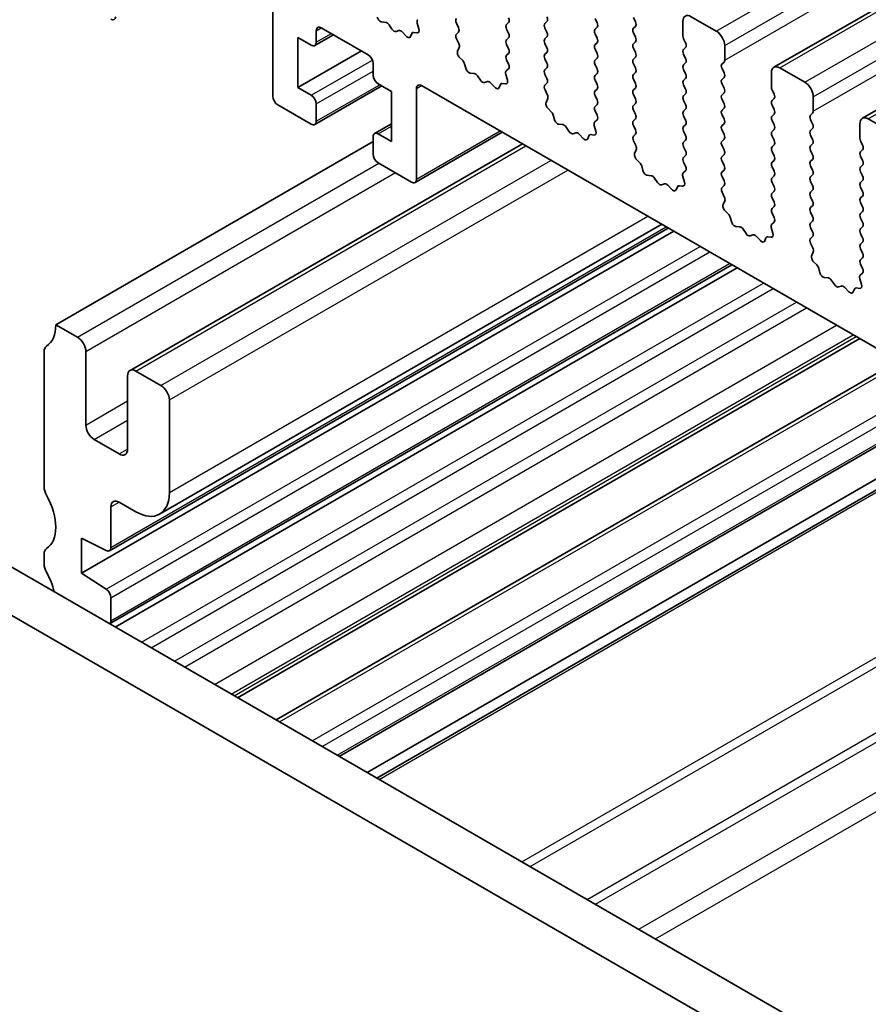
# Model space of a CAD drawing. Units: millimetres. Extents: x 0 to 5599, y 0 to 843.
# Drawn here: x 464 to 500, y 271 to 312 of the extents above; entities that cross this region are included whole.
import ezdxf

# ---------------------------------------------------------------- set-up
doc = ezdxf.new("R2010")
doc.units = ezdxf.units.MM
doc.layers.add('Visible (ISO)', color=7, linetype='Continuous', lineweight=35)
doc.layers.add('Visible Narrow (ISO)', color=7, linetype='Continuous', lineweight=25)

msp = doc.modelspace()

# ---------------------------------------------------------------- linework, layer by layer
at = {"layer": 'Visible (ISO)'}
for p, q in [((617.4733, 380.4327), (495.851, 310.214)), ((621.221, 378.269), (499.5986, 308.0503)), ((474.6403, 314.6501), (474.6403, 308.9849)), ((488.2804, 312.2794), (488.3652, 312.0998)), ((489.9916, 312.1406), (489.9067, 312.3203)), ((493.414, 311.7406), (492.3533, 312.3529)), ((476.6909, 311.8834), (478.6708, 310.7403)), ((479.4187, 312.1106), (479.246, 312.13)), ((479.68, 311.8279), (479.5583, 312.0074)), ((480.7518, 312.0763), (480.8213, 311.8368)), ((482.4962, 311.8957), (482.4114, 312.0753)), ((484.6176, 312.108), (484.5327, 312.0263)), ((486.159, 312.0672), (486.2439, 312.1488)), ((486.2439, 311.6916), (486.159, 311.8712)), ((488.3652, 311.9039), (488.2804, 311.8222)), ((489.9067, 311.863), (489.9916, 311.9447)), ((491.9997, 312.1488), (491.9997, 311.5364)), ((475.7009, 311.4752), (476.2666, 311.1486)), ((475.7009, 309.3523), (475.7009, 311.4752)), ((477.203, 311.5878), (476.4166, 311.1337)), ((476.4788, 311.2711), (476.4788, 311.761)), ((479.9753, 311.7666), (479.8536, 311.7276)), ((480.2876, 311.5287), (480.1149, 311.7086)), ((480.5228, 311.6417), (480.4729, 311.5161)), ((480.7395, 311.67), (480.6058, 311.6896)), ((482.4126, 311.6192), (482.4962, 311.6997)), ((484.5327, 311.8304), (484.6176, 311.6507)), ((484.6176, 311.4548), (484.5327, 311.3731)), ((486.159, 311.414), (486.2439, 311.4956)), ((488.2804, 311.6262), (488.3652, 311.4466)), ((489.9916, 311.4874), (489.9067, 311.6671)), ((492.028, 311.4221), (492.1129, 311.2425)), ((482.5099, 311.2225), (482.4141, 311.4201)), ((482.46, 310.8907), (482.5295, 311.0499)), ((484.5327, 311.1772), (484.6176, 310.9975)), ((486.2439, 311.0384), (486.159, 311.218)), ((488.3652, 311.2507), (488.2804, 311.169)), ((489.9067, 311.2098), (489.9916, 311.2915)), ((489.9916, 310.8342), (489.9067, 311.0139)), ((492.1129, 311.0465), (492.028, 310.9649)), ((493.7675, 310.5158), (493.7675, 311.1282)), ((475.7009, 309.3523), (478.3879, 310.9036)), ((482.6754, 310.4947), (482.5417, 310.6296)), ((484.6176, 310.8016), (484.5327, 310.7199)), ((486.159, 310.7608), (486.2439, 310.8424)), ((488.2804, 310.9731), (488.3652, 310.7934)), ((488.3652, 310.5975), (488.2804, 310.5158)), ((489.9067, 310.5566), (489.9916, 310.6383)), ((492.028, 310.7689), (492.1129, 310.5893)), ((478.8829, 310.3729), (478.8829, 309.883)), ((482.8084, 310.1677), (482.7585, 310.3509)), ((484.5327, 310.524), (484.6164, 310.3468)), ((486.2439, 310.3852), (486.159, 310.5648)), ((486.159, 310.1076), (486.2439, 310.1892)), ((488.2804, 310.3199), (488.3652, 310.1402)), ((489.9916, 310.181), (489.9067, 310.3607)), ((492.1129, 310.3933), (492.028, 310.3117)), ((493.6544, 310.3525), (493.7392, 310.4342)), ((497.1616, 309.5768), (496.101, 310.1892)), ((483.1663, 309.9469), (482.9937, 309.9663)), ((483.4276, 309.6642), (483.306, 309.8437)), ((484.4994, 309.9126), (484.5689, 309.6731)), ((484.6149, 310.1495), (484.519, 310.0625)), ((486.2439, 309.732), (486.159, 309.9116)), ((488.3652, 309.9443), (488.2804, 309.8626)), ((489.9067, 309.9034), (489.9916, 309.9851)), ((492.028, 310.1157), (492.1129, 309.9361)), ((493.7392, 309.9769), (493.6544, 310.1566)), ((493.6544, 309.6993), (493.7392, 309.781)), ((495.7474, 309.9851), (495.7474, 309.3727)), ((476.2666, 309.0257), (475.7009, 309.3523)), ((479.2536, 309.424), (476.4166, 307.7861)), ((479.095, 309.5156), (479.6607, 309.189)), ((480.9335, 309.434), (579.7871, 252.3608)), ((483.7229, 309.6029), (483.6013, 309.5639)), ((484.0352, 309.365), (483.8626, 309.5449)), ((484.2704, 309.478), (484.2205, 309.3524)), ((484.4872, 309.5063), (484.3535, 309.5259)), ((486.1602, 309.4555), (486.2439, 309.536)), ((488.2804, 309.6667), (488.3652, 309.487)), ((489.9916, 309.5279), (489.9067, 309.7075)), ((492.1129, 309.7401), (492.028, 309.6585)), ((492.028, 309.4625), (492.1129, 309.2829)), ((493.7392, 309.3237), (493.6544, 309.5034)), ((479.6607, 309.189), (479.6607, 307.0661)), ((480.7214, 305.4739), (480.7214, 309.3115)), ((486.2576, 309.0588), (486.1617, 309.2564)), ((488.3652, 309.2911), (488.2804, 309.2094)), ((488.2804, 309.0135), (488.3652, 308.8338)), ((489.9067, 309.2502), (489.9916, 309.3319)), ((489.9916, 308.8747), (489.9067, 309.0543)), ((492.1129, 309.0869), (492.028, 309.0053)), ((493.6544, 309.0461), (493.7392, 309.1278)), ((495.7757, 309.2584), (495.8605, 309.0788)), ((497.5152, 308.3521), (497.5152, 308.9645)), ((474.8524, 308.6175), (476.2666, 307.801)), ((476.4788, 307.9234), (476.4788, 308.6583)), ((486.2077, 308.727), (486.2772, 308.8862)), ((488.3652, 308.6379), (488.2804, 308.5562)), ((489.9067, 308.597), (489.9916, 308.6787)), ((492.028, 308.8093), (492.1129, 308.6297)), ((493.7392, 308.6705), (493.6544, 308.8502)), ((495.8605, 308.8828), (495.7757, 308.8012)), ((495.7757, 308.6052), (495.8605, 308.4256)), ((486.4231, 308.331), (486.2894, 308.4658)), ((486.5561, 308.0039), (486.5061, 308.1872)), ((488.2804, 308.3603), (488.364, 308.1831)), ((489.9916, 308.2215), (489.9067, 308.4011)), ((492.1129, 308.4337), (492.028, 308.3521)), ((492.028, 308.1561), (492.1129, 307.9765)), ((493.6544, 308.3929), (493.7392, 308.4746)), ((493.7392, 308.0173), (493.6544, 308.197)), ((495.8605, 308.2296), (495.7757, 308.148)), ((497.402, 308.1888), (497.4869, 308.2704)), ((479.6607, 307.8208), (478.945, 307.4076)), ((486.914, 307.7832), (486.7414, 307.8026)), ((487.1753, 307.5004), (487.0537, 307.6799)), ((488.2471, 307.7489), (488.3166, 307.5094)), ((488.3625, 307.9858), (488.2667, 307.8988)), ((489.9067, 307.9438), (489.9916, 308.0255)), ((489.9916, 307.5683), (489.9067, 307.7479)), ((492.1129, 307.7805), (492.028, 307.6989)), ((493.6544, 307.7397), (493.7392, 307.8214)), ((495.7757, 307.952), (495.8605, 307.7724)), ((497.4869, 307.8132), (497.402, 307.9928)), ((499.4951, 307.8214), (499.4951, 307.209)), ((500.9093, 307.4131), (499.8486, 308.0255)), ((478.8829, 307.2702), (478.8829, 306.5354)), ((479.6607, 307.0661), (479.095, 307.3927)), ((484.3448, 307.4645), (480.6593, 305.3366)), ((487.4706, 307.4392), (487.349, 307.4002)), ((487.7829, 307.2013), (487.6103, 307.3812)), ((488.0181, 307.3142), (487.9682, 307.1886)), ((488.2349, 307.3426), (488.1011, 307.3622)), ((489.9079, 307.2918), (489.9916, 307.3723)), ((492.028, 307.5029), (492.1129, 307.3233)), ((493.7392, 307.3641), (493.6544, 307.5438)), ((495.8605, 307.5764), (495.7757, 307.4948)), ((495.7757, 307.2988), (495.8605, 307.1192)), ((497.402, 307.5356), (497.4869, 307.6172)), ((497.4869, 307.16), (497.402, 307.3396)), ((465.4479, 299.3094), (478.8829, 307.0661)), ((485.2065, 306.967), (468.592, 297.3746)), ((490.0053, 306.8951), (489.9094, 307.0927)), ((492.1129, 307.1274), (492.028, 307.0457)), ((492.028, 306.8497), (492.1129, 306.6701)), ((493.6544, 307.0865), (493.7392, 307.1682)), ((493.7392, 306.7109), (493.6544, 306.8906)), ((495.8605, 306.9232), (495.7757, 306.8416)), ((497.402, 306.8824), (497.4869, 306.9641)), ((499.5234, 307.0947), (499.6082, 306.9151)), ((489.9553, 306.5633), (490.0248, 306.7225)), ((492.1129, 306.4742), (492.028, 306.3925)), ((493.6544, 306.4333), (493.7392, 306.515)), ((495.7757, 306.6456), (495.8605, 306.466)), ((497.4869, 306.5068), (497.402, 306.6864)), ((499.6082, 306.7191), (499.5234, 306.6375)), ((499.5234, 306.4415), (499.6082, 306.2619)), ((479.095, 306.168), (480.5093, 305.3515)), ((490.1708, 306.1673), (490.0371, 306.3021)), ((490.3037, 305.8402), (490.2538, 306.0235)), ((492.028, 306.1965), (492.1117, 306.0194)), ((493.7392, 306.0577), (493.6544, 306.2374)), ((495.8605, 306.27), (495.7757, 306.1884)), ((497.402, 306.2292), (497.4869, 306.3109)), ((497.4869, 305.8536), (497.402, 306.0332)), ((499.6082, 306.0659), (499.5234, 305.9843)), ((490.6617, 305.6194), (490.489, 305.6389)), ((491.9948, 305.5851), (492.0643, 305.3457)), ((492.1102, 305.822), (492.0143, 305.7351)), ((493.6544, 305.7801), (493.7392, 305.8618)), ((495.7757, 305.9924), (495.8605, 305.8128)), ((495.8605, 305.6168), (495.7757, 305.5352)), ((497.402, 305.576), (497.4869, 305.6577)), ((499.5234, 305.7883), (499.6082, 305.6087)), ((490.923, 305.3367), (490.8013, 305.5162)), ((491.2183, 305.2755), (491.0966, 305.2365)), ((491.5306, 305.0375), (491.3579, 305.2175)), ((491.9825, 305.1789), (491.8488, 305.1985)), ((493.7392, 305.4045), (493.6544, 305.5842)), ((493.6556, 305.1281), (493.7392, 305.2086)), ((495.7757, 305.3392), (495.8605, 305.1596)), ((497.4869, 305.2004), (497.402, 305.38)), ((499.6082, 305.4127), (499.5234, 305.3311)), ((491.7658, 305.1505), (491.7159, 305.0249)), ((493.7529, 304.7313), (493.6571, 304.9289)), ((495.8605, 304.9636), (495.7757, 304.882)), ((497.402, 304.9228), (497.4869, 305.0045)), ((499.5234, 305.1351), (499.6082, 304.9555)), ((499.6082, 304.7595), (499.5234, 304.6779)), ((493.703, 304.3996), (493.7725, 304.5588)), ((495.7757, 304.686), (495.8605, 304.5064)), ((497.4869, 304.5472), (497.402, 304.7269)), ((497.402, 304.2696), (497.4869, 304.3513)), ((499.5234, 304.4819), (499.6082, 304.3023)), ((493.9184, 304.0036), (493.7847, 304.1384)), ((495.8605, 304.3104), (495.7757, 304.2288)), ((495.7757, 304.0328), (495.8594, 303.8557)), ((497.4869, 303.894), (497.402, 304.0737)), ((499.6082, 304.1063), (499.5234, 304.0247)), ((491.1006, 303.564), (469.842, 291.2903)), ((494.0514, 303.6765), (494.0015, 303.8597)), ((495.8579, 303.6583), (495.762, 303.5714)), ((497.402, 303.6164), (497.4869, 303.6981)), ((499.5234, 303.8287), (499.6082, 303.6491)), ((466.5439, 288.797), (491.6108, 303.2694)), ((491.379, 303.4033), (467.7192, 289.7433)), ((494.4093, 303.4557), (494.2367, 303.4751)), ((494.6706, 303.173), (494.549, 303.3525)), ((494.9659, 303.1118), (494.8443, 303.0727)), ((495.7424, 303.4214), (495.8119, 303.182)), ((497.4869, 303.2408), (497.402, 303.4205)), ((499.6082, 303.4531), (499.5234, 303.3715)), ((499.5234, 303.1755), (499.6082, 302.9959)), ((495.2782, 302.8738), (495.1056, 303.0537)), ((495.5134, 302.9868), (495.4635, 302.8612)), ((495.7302, 303.0152), (495.5965, 303.0347)), ((497.4032, 302.9644), (497.4869, 303.0449)), ((497.5006, 302.5676), (497.4047, 302.7652)), ((499.6082, 302.7999), (499.5234, 302.7183)), ((497.4507, 302.2359), (497.5202, 302.3951)), ((499.5234, 302.5223), (499.6082, 302.3427)), ((494.066, 301.8519), (467.7287, 286.6461)), ((497.6661, 301.8398), (497.5324, 301.9747)), ((499.6082, 302.1467), (499.5234, 302.0651)), ((499.5234, 301.8691), (499.607, 301.692)), ((467.9605, 286.5122), (494.2978, 301.7181)), ((497.7991, 301.5128), (497.7491, 301.696)), ((499.6055, 301.4946), (499.5097, 301.4077)), ((498.157, 301.292), (497.9844, 301.3114)), ((498.4183, 301.0093), (498.2967, 301.1888)), ((499.4901, 301.2577), (499.5596, 301.0183)), ((498.7136, 300.9481), (498.592, 300.909)), ((499.0259, 300.7101), (498.8533, 300.89)), ((499.2611, 300.8231), (499.2112, 300.6975)), ((499.4779, 300.8515), (499.3441, 300.871)), ((466.3671, 298.7787), (465.4479, 299.3094)), ((499.4839, 298.7239), (473.1466, 283.518)), ((464.9529, 298.1786), (464.9529, 292.4385)), ((466.7207, 295.0636), (466.7207, 298.1663)), ((501.1164, 297.7814), (474.7791, 282.5755)), ((469.9027, 296.7374), (468.842, 297.3498)), ((468.4884, 297.1457), (468.4884, 294.043)), ((470.2562, 292.2059), (470.2562, 296.1251)), ((503.7902, 296.2376), (477.4529, 281.0318)), ((478.6378, 280.3477), (504.9752, 295.5535)), ((505.3823, 295.3185), (479.0449, 280.1126)), ((468.1349, 293.8389), (467.0742, 294.4512)), ((455.9244, 293.4612), (561.319, 232.6117)), ((560.602, 230.9844), (454.1566, 292.4406)), ((467.7813, 289.8806), (467.7813, 291.5935)), ((468.1349, 291.7976), (468.842, 291.3894)), ((466.5439, 290.2667), (467.584, 289.7502)), ((466.5439, 288.797), (466.5439, 290.2667)), ((464.9529, 289.6054), (464.9529, 289.1725)), ((467.584, 288.1125), (466.5439, 288.797)), ((467.7813, 286.7779), (467.7813, 287.7542))]:
    msp.add_line(p, q, dxfattribs=at)
for centre, major_axis, start_param, end_param in [((467.7754, 312.4992), (0.15, -0.2598), 5.4977871, 6.9196935), ((479.1932, 312.312), (-0.1, 0.1732), 1.142663, 2.7389491), ((482.5245, 312.108), (-0.1, 0.1732), 0.1418971, 1.4288993), ((484.5044, 312.2713), (0.1, -0.1732), 0.1418971, 1.4288993), ((486.1308, 312.3121), (0.1, -0.1732), 0.1418971, 1.4288993), ((492.3533, 311.9447), (-0.25, 0.433), 5.4977871, 7.0685835), ((476.6909, 311.6385), (-0.15, 0.2598), 5.4977871, 7.0685835), ((479.4715, 311.9286), (-0.1, 0.1732), 4.8366248, 5.8805417), ((480.883, 312.0615), (-0.1, 0.1732), 0.1242358, 1.1681528), ((482.3831, 311.863), (0.1, -0.1732), 0.1418971, 1.4288993), ((484.6458, 311.863), (-0.1, 0.1732), 0.1418971, 1.4288993), ((486.2722, 311.9039), (-0.1, 0.1732), 0.1418971, 1.4288993), ((488.2521, 312.0672), (0.1, -0.1732), 0.1418971, 1.4288993), ((490.0198, 311.6997), (-0.1, 0.1732), 0.1418971, 1.4288993), ((489.8784, 312.108), (0.1, -0.1732), 0.1418971, 1.4288993), ((479.7668, 311.9066), (0.1, -0.1732), 4.8366248, 6.1589495), ((480.0621, 311.5876), (-0.1, 0.1732), 5.1150325, 6.1589495), ((480.3404, 311.6497), (0.1, -0.1732), 5.1150325, 6.7113186), ((480.6553, 311.5081), (-0.1, 0.1732), 5.855052, 6.7113186), ((480.6901, 311.8516), (0.1, -0.1732), 5.855052, 7.4513381), ((482.5257, 311.4559), (-0.1, 0.1732), 0.1418971, 1.4465605), ((484.5044, 311.6181), (0.1, -0.1732), 0.1418971, 1.4288993), ((486.1308, 311.6589), (0.1, -0.1732), 0.1418971, 1.4288993), ((488.3935, 311.6589), (-0.1, 0.1732), 0.1418971, 1.4288993), ((488.2521, 311.414), (0.1, -0.1732), 0.1418971, 1.4288993), ((489.8784, 311.4548), (0.1, -0.1732), 0.1418971, 1.4288993), ((492.1412, 311.4548), (0.1, -0.1732), 3.9269908, 4.5704919), ((493.414, 311.3323), (-0.25, 0.433), 3.9269908, 5.4977871), ((476.2666, 311.3935), (0.15, -0.2598), 5.4977871, 7.0685835), ((482.3983, 311.1867), (-0.1, 0.1732), 3.5442362, 4.5881532), ((484.6458, 311.2098), (-0.1, 0.1732), 0.1418971, 1.4288993), ((486.2722, 311.2507), (-0.1, 0.1732), 0.1418971, 1.4288993), ((486.1308, 311.0057), (0.1, -0.1732), 0.1418971, 1.4288993), ((488.3935, 311.0057), (-0.1, 0.1732), 0.1418971, 1.4288993), ((490.0198, 311.0465), (-0.1, 0.1732), 0.1418971, 1.4288993), ((491.9997, 311.2098), (0.1, -0.1732), 0.1418971, 1.4288993), ((478.6708, 310.4954), (0.15, -0.2598), 0.7853982, 2.3561945), ((482.5912, 310.754), (-0.1, 0.1732), 0.4026436, 1.9989297), ((484.6458, 310.5566), (-0.1, 0.1732), 0.1418971, 1.4288993), ((484.5044, 310.9649), (0.1, -0.1732), 0.1418971, 1.4288993), ((486.2722, 310.5975), (-0.1, 0.1732), 0.1418971, 1.4288993), ((488.2521, 310.7608), (0.1, -0.1732), 0.1418971, 1.4288993), ((489.8784, 310.8016), (0.1, -0.1732), 0.1418971, 1.4288993), ((492.1412, 310.8016), (-0.1, 0.1732), 0.1418971, 1.4288993), ((491.9997, 310.5566), (0.1, -0.1732), 0.1418971, 1.4288993), ((482.626, 310.3703), (-0.1, 0.1732), 4.2842557, 5.1405223), ((484.5032, 310.3142), (0.1, -0.1732), 0.1242358, 1.4288993), ((486.1308, 310.3525), (0.1, -0.1732), 0.1418971, 1.4288993), ((488.3935, 310.3525), (-0.1, 0.1732), 0.1418971, 1.4288993), ((490.0198, 310.3933), (-0.1, 0.1732), 0.1418971, 1.4288993), ((489.8784, 310.1484), (0.1, -0.1732), 0.1418971, 1.4288993), ((492.1412, 310.1484), (-0.1, 0.1732), 0.1418971, 1.4288993), ((493.7675, 310.1892), (-0.1, 0.1732), 0.1418971, 1.4288993), ((493.6261, 310.5975), (0.1, -0.1732), 0.1418971, 0.7853982), ((496.101, 309.781), (-0.25, 0.433), 5.4977871, 7.0685835), ((479.095, 309.7606), (0.15, -0.2598), 3.9269908, 5.4977871), ((482.9409, 310.1483), (-0.1, 0.1732), 1.142663, 2.7389491), ((483.2192, 309.7649), (-0.1, 0.1732), 4.8366248, 5.8805417), ((484.6306, 309.8978), (-0.1, 0.1732), 0.1242358, 1.1681528), ((486.2722, 309.9443), (-0.1, 0.1732), 0.1418971, 1.4288993), ((488.3935, 309.6993), (-0.1, 0.1732), 0.1418971, 1.4288993), ((488.2521, 310.1076), (0.1, -0.1732), 0.1418971, 1.4288993), ((490.0198, 309.7401), (-0.1, 0.1732), 0.1418971, 1.4288993), ((491.9997, 309.9034), (0.1, -0.1732), 0.1418971, 1.4288993), ((493.6261, 309.9443), (0.1, -0.1732), 0.1418971, 1.4288993), ((480.9335, 309.189), (-0.15, 0.2598), 5.4977871, 7.0685835), ((483.5145, 309.7429), (0.1, -0.1732), 4.8366248, 6.1589495), ((483.8098, 309.4239), (-0.1, 0.1732), 5.1150325, 6.1589495), ((484.088, 309.486), (0.1, -0.1732), 5.1150325, 6.7113186), ((484.4029, 309.3444), (-0.1, 0.1732), 5.855052, 6.7113186), ((484.4378, 309.6879), (0.1, -0.1732), 5.855052, 7.4513381), ((486.2734, 309.2922), (-0.1, 0.1732), 0.1418971, 1.4465605), ((486.1308, 309.6993), (0.1, -0.1732), 0.1418971, 1.4288993), ((488.2521, 309.4544), (0.1, -0.1732), 0.1418971, 1.4288993), ((489.8784, 309.4952), (0.1, -0.1732), 0.1418971, 1.4288993), ((492.1412, 309.4952), (-0.1, 0.1732), 0.1418971, 1.4288993), ((493.7675, 309.536), (-0.1, 0.1732), 0.1418971, 1.4288993), ((495.8888, 309.2911), (0.1, -0.1732), 3.9269908, 4.5704919), ((497.1616, 309.1686), (-0.25, 0.433), 3.9269908, 5.4977871), ((474.8524, 308.8624), (0.15, -0.2598), 3.9269908, 5.4977871), ((476.2666, 308.7808), (-0.15, 0.2598), 3.9269908, 5.4977871), ((486.146, 309.0229), (-0.1, 0.1732), 3.5442362, 4.5881532), ((488.3935, 309.0461), (-0.1, 0.1732), 0.1418971, 1.4288993), ((490.0198, 309.0869), (-0.1, 0.1732), 0.1418971, 1.4288993), ((492.1412, 308.842), (-0.1, 0.1732), 0.1418971, 1.4288993), ((491.9997, 309.2502), (0.1, -0.1732), 0.1418971, 1.4288993), ((493.7675, 308.8828), (-0.1, 0.1732), 0.1418971, 1.4288993), ((493.6261, 309.2911), (0.1, -0.1732), 0.1418971, 1.4288993), ((495.7474, 309.0461), (0.1, -0.1732), 0.1418971, 1.4288993), ((486.3388, 308.5903), (-0.1, 0.1732), 0.4026436, 1.9989297), ((488.3935, 308.3929), (-0.1, 0.1732), 0.1418971, 1.4288993), ((488.2521, 308.8012), (0.1, -0.1732), 0.1418971, 1.4288993), ((490.0198, 308.4337), (-0.1, 0.1732), 0.1418971, 1.4288993), ((489.8784, 308.842), (0.1, -0.1732), 0.1418971, 1.4288993), ((491.9997, 308.597), (0.1, -0.1732), 0.1418971, 1.4288993), ((493.6261, 308.6379), (0.1, -0.1732), 0.1418971, 1.4288993), ((495.8888, 308.6379), (-0.1, 0.1732), 0.1418971, 1.4288993), ((486.3737, 308.2066), (-0.1, 0.1732), 4.2842557, 5.1405223), ((488.2509, 308.1505), (0.1, -0.1732), 0.1242358, 1.4288993), ((489.8784, 308.1888), (0.1, -0.1732), 0.1418971, 1.4288993), ((492.1412, 308.1888), (-0.1, 0.1732), 0.1418971, 1.4288993), ((493.7675, 308.2296), (-0.1, 0.1732), 0.1418971, 1.4288993), ((495.8888, 307.9847), (-0.1, 0.1732), 0.1418971, 1.4288993), ((495.7474, 308.3929), (0.1, -0.1732), 0.1418971, 1.4288993), ((497.5152, 308.0255), (-0.1, 0.1732), 0.1418971, 1.4288993), ((497.3738, 308.4337), (0.1, -0.1732), 0.1418971, 0.7853982), ((499.8486, 307.6172), (-0.25, 0.433), 5.4977871, 7.0685835), ((476.2666, 308.0459), (0.15, -0.2598), 5.4977871, 7.0685835), ((486.6886, 307.9846), (-0.1, 0.1732), 1.142663, 2.7389491), ((486.9668, 307.6012), (-0.1, 0.1732), 4.8366248, 5.8805417), ((488.3783, 307.7341), (-0.1, 0.1732), 0.1242358, 1.1681528), ((490.0198, 307.7805), (-0.1, 0.1732), 0.1418971, 1.4288993), ((492.1412, 307.5356), (-0.1, 0.1732), 0.1418971, 1.4288993), ((491.9997, 307.9438), (0.1, -0.1732), 0.1418971, 1.4288993), ((493.7675, 307.5764), (-0.1, 0.1732), 0.1418971, 1.4288993), ((493.6261, 307.9847), (0.1, -0.1732), 0.1418971, 1.4288993), ((495.7474, 307.7397), (0.1, -0.1732), 0.1418971, 1.4288993), ((497.3738, 307.7805), (0.1, -0.1732), 0.1418971, 1.4288993), ((479.095, 307.1478), (-0.15, 0.2598), 5.4977871, 7.0685835), ((487.2621, 307.5792), (0.1, -0.1732), 4.8366248, 6.1589495), ((487.5574, 307.2602), (-0.1, 0.1732), 5.1150325, 6.1589495), ((488.1506, 307.1806), (-0.1, 0.1732), 5.855052, 6.7113186), ((488.1854, 307.5242), (0.1, -0.1732), 5.855052, 7.4513381), ((490.021, 307.1285), (-0.1, 0.1732), 0.1418971, 1.4465605), ((489.8784, 307.5356), (0.1, -0.1732), 0.1418971, 1.4288993), ((491.9997, 307.2907), (0.1, -0.1732), 0.1418971, 1.4288993), ((493.6261, 307.3315), (0.1, -0.1732), 0.1418971, 1.4288993), ((495.8888, 307.3315), (-0.1, 0.1732), 0.1418971, 1.4288993), ((497.5152, 307.3723), (-0.1, 0.1732), 0.1418971, 1.4288993), ((487.8357, 307.3222), (0.1, -0.1732), 5.1150325, 6.7113186), ((489.8936, 306.8592), (-0.1, 0.1732), 3.5442362, 4.5881532), ((492.1412, 306.8824), (-0.1, 0.1732), 0.1418971, 1.4288993), ((493.7675, 306.9232), (-0.1, 0.1732), 0.1418971, 1.4288993), ((495.8888, 306.6783), (-0.1, 0.1732), 0.1418971, 1.4288993), ((495.7474, 307.0865), (0.1, -0.1732), 0.1418971, 1.4288993), ((497.5152, 306.7191), (-0.1, 0.1732), 0.1418971, 1.4288993), ((497.3738, 307.1274), (0.1, -0.1732), 0.1418971, 1.4288993), ((499.6365, 307.1274), (0.1, -0.1732), 3.9269908, 4.5704919), ((499.4951, 306.8824), (0.1, -0.1732), 0.1418971, 1.4288993), ((479.095, 306.4129), (0.15, -0.2598), 3.9269908, 5.4977871), ((490.0865, 306.4266), (-0.1, 0.1732), 0.4026436, 1.9989297), ((491.9997, 306.6375), (0.1, -0.1732), 0.1418971, 1.4288993), ((493.7675, 306.27), (-0.1, 0.1732), 0.1418971, 1.4288993), ((493.6261, 306.6783), (0.1, -0.1732), 0.1418971, 1.4288993), ((495.7474, 306.4333), (0.1, -0.1732), 0.1418971, 1.4288993), ((497.3738, 306.4742), (0.1, -0.1732), 0.1418971, 1.4288993), ((499.6365, 306.4742), (-0.1, 0.1732), 0.1418971, 1.4288993), ((490.1213, 306.0428), (-0.1, 0.1732), 4.2842557, 5.1405223), ((492.1412, 306.2292), (-0.1, 0.1732), 0.1418971, 1.4288993), ((491.9986, 305.9868), (0.1, -0.1732), 0.1242358, 1.4288993), ((493.6261, 306.0251), (0.1, -0.1732), 0.1418971, 1.4288993), ((495.8888, 306.0251), (-0.1, 0.1732), 0.1418971, 1.4288993), ((497.5152, 306.0659), (-0.1, 0.1732), 0.1418971, 1.4288993), ((499.4951, 306.2292), (0.1, -0.1732), 0.1418971, 1.4288993), ((490.4362, 305.8208), (-0.1, 0.1732), 1.142663, 2.7389491), ((490.7145, 305.4375), (-0.1, 0.1732), 4.8366248, 5.8805417), ((492.126, 305.5704), (-0.1, 0.1732), 0.1242358, 1.1681528), ((493.7675, 305.6168), (-0.1, 0.1732), 0.1418971, 1.4288993), ((495.7474, 305.7801), (0.1, -0.1732), 0.1418971, 1.4288993), ((497.3738, 305.821), (0.1, -0.1732), 0.1418971, 1.4288993), ((499.6365, 305.821), (-0.1, 0.1732), 0.1418971, 1.4288993), ((499.4951, 305.576), (0.1, -0.1732), 0.1418971, 1.4288993), ((480.5093, 305.5964), (0.15, -0.2598), 5.4977871, 7.0685835), ((491.0098, 305.4155), (0.1, -0.1732), 4.8366248, 6.1589495), ((491.3051, 305.0965), (-0.1, 0.1732), 5.1150325, 6.1589495), ((491.8983, 305.0169), (-0.1, 0.1732), 5.855052, 6.7113186), ((491.9331, 305.3604), (0.1, -0.1732), 5.855052, 7.4513381), ((493.6261, 305.3719), (0.1, -0.1732), 0.1418971, 1.4288993), ((495.8888, 305.3719), (-0.1, 0.1732), 0.1418971, 1.4288993), ((497.5152, 305.4127), (-0.1, 0.1732), 0.1418971, 1.4288993), ((497.3738, 305.1678), (0.1, -0.1732), 0.1418971, 1.4288993), ((499.6365, 305.1678), (-0.1, 0.1732), 0.1418971, 1.4288993), ((491.5834, 305.1585), (0.1, -0.1732), 5.1150325, 6.7113186), ((493.7687, 304.9648), (-0.1, 0.1732), 0.1418971, 1.4465605), ((495.8888, 304.7187), (-0.1, 0.1732), 0.1418971, 1.4288993), ((495.7474, 305.1269), (0.1, -0.1732), 0.1418971, 1.4288993), ((497.5152, 304.7595), (-0.1, 0.1732), 0.1418971, 1.4288993), ((499.4951, 304.9228), (0.1, -0.1732), 0.1418971, 1.4288993), ((493.8342, 304.2628), (-0.1, 0.1732), 0.4026436, 1.9989297), ((493.6413, 304.6955), (-0.1, 0.1732), 3.5442362, 4.5881532), ((495.7474, 304.4737), (0.1, -0.1732), 0.1418971, 1.4288993), ((497.3738, 304.5146), (0.1, -0.1732), 0.1418971, 1.4288993), ((499.6365, 304.5146), (-0.1, 0.1732), 0.1418971, 1.4288993), ((493.869, 303.8791), (-0.1, 0.1732), 4.2842557, 5.1405223), ((495.8888, 304.0655), (-0.1, 0.1732), 0.1418971, 1.4288993), ((497.5152, 304.1063), (-0.1, 0.1732), 0.1418971, 1.4288993), ((499.6365, 303.8614), (-0.1, 0.1732), 0.1418971, 1.4288993), ((499.4951, 304.2696), (0.1, -0.1732), 0.1418971, 1.4288993), ((494.1839, 303.6571), (-0.1, 0.1732), 1.142663, 2.7389491), ((495.8736, 303.4067), (-0.1, 0.1732), 0.1242358, 1.1681528), ((495.7462, 303.823), (0.1, -0.1732), 0.1242358, 1.4288993), ((497.5152, 303.4531), (-0.1, 0.1732), 0.1418971, 1.4288993), ((497.3738, 303.8614), (0.1, -0.1732), 0.1418971, 1.4288993), ((499.4951, 303.6164), (0.1, -0.1732), 0.1418971, 1.4288993), ((494.4622, 303.2738), (-0.1, 0.1732), 4.8366248, 5.8805417), ((494.7575, 303.2518), (0.1, -0.1732), 4.8366248, 6.1589495), ((495.0528, 302.9328), (-0.1, 0.1732), 5.1150325, 6.1589495), ((495.6807, 303.1967), (0.1, -0.1732), 5.855052, 7.4513381), ((497.3738, 303.2082), (0.1, -0.1732), 0.1418971, 1.4288993), ((499.6365, 303.2082), (-0.1, 0.1732), 0.1418971, 1.4288993), ((495.331, 302.9948), (0.1, -0.1732), 5.1150325, 6.7113186), ((495.6459, 302.8532), (-0.1, 0.1732), 5.855052, 6.7113186), ((497.5164, 302.8011), (-0.1, 0.1732), 0.1418971, 1.4465605), ((499.6365, 302.555), (-0.1, 0.1732), 0.1418971, 1.4288993), ((499.4951, 302.9632), (0.1, -0.1732), 0.1418971, 1.4288993), ((497.389, 302.5318), (-0.1, 0.1732), 3.5442362, 4.5881532), ((499.4951, 302.31), (0.1, -0.1732), 0.1418971, 1.4288993), ((497.5818, 302.0991), (-0.1, 0.1732), 0.4026436, 1.9989297), ((497.6167, 301.7154), (-0.1, 0.1732), 4.2842557, 5.1405223), ((499.6365, 301.9018), (-0.1, 0.1732), 0.1418971, 1.4288993), ((497.9316, 301.4934), (-0.1, 0.1732), 1.142663, 2.7389491), ((499.4939, 301.6593), (0.1, -0.1732), 0.1242358, 1.4288993), ((498.2098, 301.11), (-0.1, 0.1732), 4.8366248, 5.8805417), ((498.5051, 301.088), (0.1, -0.1732), 4.8366248, 6.1589495), ((499.6213, 301.243), (-0.1, 0.1732), 0.1242358, 1.1681528), ((499.4284, 301.033), (0.1, -0.1732), 5.855052, 7.4513381), ((498.8004, 300.769), (-0.1, 0.1732), 5.1150325, 6.1589495), ((499.0787, 300.8311), (0.1, -0.1732), 5.1150325, 6.7113186), ((499.3936, 300.6895), (-0.1, 0.1732), 5.855052, 6.7113186), ((464.0337, 300.1259), (1, -1.7321), 0.0184042, 0.7853873), ((466.3671, 298.3704), (-0.25, 0.433), 3.9269908, 5.4977871), ((465.3065, 297.9745), (-0.25, 0.433), 0.0184042, 0.7853548), ((468.842, 296.9416), (-0.25, 0.433), 5.4977871, 7.0685835), ((469.9027, 296.3292), (-0.25, 0.433), 3.9269908, 5.4977871), ((467.0742, 294.8595), (-0.25, 0.433), 0.7853982, 2.3561945), ((468.1349, 294.2471), (0.25, -0.433), 5.4977871, 7.0685835), ((465.3065, 292.2344), (0.25, -0.433), 3.9270264, 4.6939848), ((464.0337, 291.5527), (1, -1.7321), 0.0184042, 1.5523922), ((468.1349, 291.3894), (-0.25, 0.433), 5.4977937, 7.0685836), ((468.842, 293.0224), (1, -1.7321), 5.4977937, 7.0685835), ((465.3065, 289.4013), (-0.25, 0.433), 0.0184042, 0.7853982), ((467.5692, 290.0031), (0.15, -0.2598), 5.5676003, 7.0685835), ((465.3065, 288.9684), (0.25, -0.433), 3.9269908, 4.6939848), ((464.0337, 288.2867), (1, -1.7321), 1.0918805, 1.5523922), ((467.5692, 287.8767), (-0.15, 0.2598), 3.9269908, 5.427974), ((467.5692, 286.9004), (0.15, -0.2598), 0.0613329, 0.7853982)]:
    msp.add_ellipse(centre, major_axis=major_axis, ratio=0.5773503, start_param=start_param, end_param=end_param, dxfattribs=at)
at = {"layer": 'Visible Narrow (ISO)'}
for p, q in [((493.414, 311.7406), (615.0363, 381.9593)), ((493.7675, 311.1282), (615.3899, 381.3469)), ((493.7675, 310.5158), (615.3899, 380.7345)), ((496.101, 310.1892), (617.7233, 380.4079)), ((497.1616, 309.5768), (618.784, 379.7955)), ((497.5152, 308.9645), (619.1375, 379.1832)), ((497.5152, 308.3521), (619.1375, 378.5708)), ((499.8486, 308.0255), (621.471, 378.2442)), ((476.4788, 311.761), (476.6909, 311.8834)), ((476.4788, 311.2711), (477.1151, 311.6385)), ((476.2666, 309.0257), (478.8519, 310.5183)), ((476.4788, 308.6583), (478.8829, 310.0463)), ((476.4788, 307.9234), (479.1658, 309.4748)), ((480.7214, 309.3115), (480.9335, 309.434)), ((479.095, 307.3927), (479.6607, 307.7193)), ((480.7214, 305.4739), (484.2569, 307.5152)), ((468.842, 297.3498), (485.3529, 306.8824)), ((466.3671, 298.7787), (479.1304, 306.1476)), ((469.9027, 296.7374), (486.4136, 306.27)), ((479.8375, 305.7393), (466.7207, 298.1663)), ((470.2562, 296.1251), (487.1207, 305.8618)), ((470.2562, 292.2059), (490.5148, 303.9022)), ((467.7813, 289.8806), (491.2911, 303.454)), ((467.584, 288.1125), (492.7237, 302.6269)), ((467.7813, 287.7542), (493.1326, 302.3908)), ((467.7813, 286.7779), (493.9781, 301.9026)), ((469.0734, 285.8697), (495.4107, 301.0756)), ((469.4823, 285.6336), (495.8196, 300.8395)), ((470.4707, 285.0629), (496.8081, 300.2688)), ((470.895, 284.818), (497.2323, 300.0238)), ((472.1678, 284.0831), (498.5051, 299.289)), ((472.8749, 283.6749), (499.2122, 298.8807)), ((473.0002, 283.6026), (499.3375, 298.8084)), ((474.9255, 282.491), (501.2628, 297.6968)), ((476.3044, 281.6949), (502.6417, 296.9007)), ((476.7286, 281.4499), (503.066, 296.6558)), ((466.7207, 295.0636), (468.4884, 296.0842)), ((477.365, 281.0825), (503.7024, 296.2884)), ((467.0742, 294.4512), (468.4884, 295.2677)), ((479.1328, 280.0619), (505.4701, 295.2677)), ((468.1349, 293.8389), (468.4884, 294.043)), ((467.7813, 291.5935), (468.1349, 291.7976)), ((485.1735, 276.5743), (511.5109, 291.7801)), ((485.5271, 276.3701), (511.8644, 291.576)), ((487.9413, 274.9763), (514.2786, 290.1821)), ((488.2949, 274.7722), (514.6322, 289.978)), ((490.1283, 273.7136), (516.4656, 288.9195)), ((490.8354, 273.3054), (517.1727, 288.5112))]:
    msp.add_line(p, q, dxfattribs=at)

doc.saveas('drawing.dxf')
